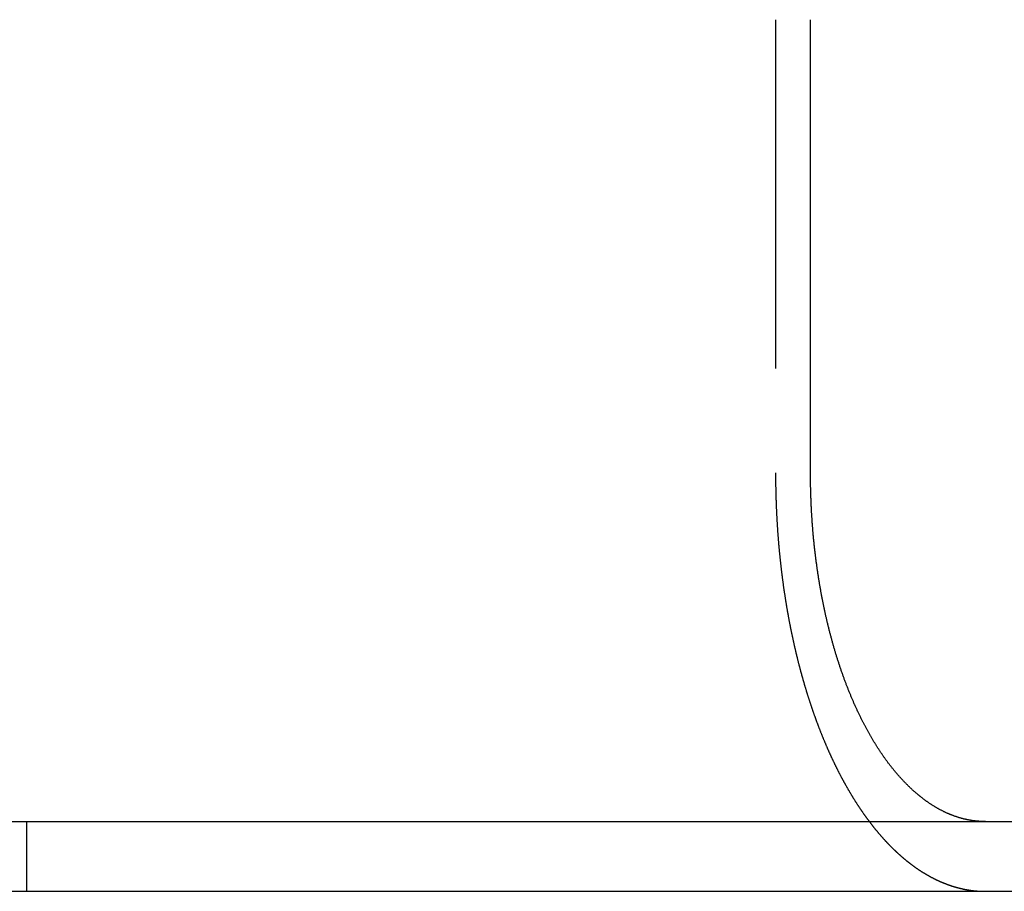
# Model space of a CAD drawing. Extents: x -134 to 304, y -453 to 207.
# Drawn here: x 53 to 67, y 116 to 128 of the extents above; entities that cross this region are included whole.
import ezdxf

# ---------------------------------------------------------------- set-up
doc = ezdxf.new("R2010")
doc.units = 0
doc.header["$LTSCALE"] = 20
doc.linetypes.add('VERDECKT', pattern=[0.375, 0.25, -0.125])
doc.layers.get('0').update_dxf_attribs({"linetype": 'CONTINUOUS'})

# ---------------------------------------------------------------- blocks, each defined once
blk = doc.blocks.new('A$C3DBA2AC1')
at = {"color": 1, "linetype": 'VERDECKT', "extrusion": (0, 1, -2e-16)}
for p, q in [((47.87564, 128.5), (47.87564, 122)), ((37.13478, 117), (37.13478, 116))]:
    blk.add_line(p, q, dxfattribs=at)
at = {"color": 3, "linetype": 'CONTINUOUS', "extrusion": (0, 1, -2e-16)}
for p, q in [((48.37682, 122), (48.37682, 128.5)), ((-130, 117), (130, 117)), ((-130, 116), (130, 116))]:
    blk.add_line(p, q, dxfattribs=at)
at = {"color": 1}
for points in [[(47.8756, 122, 0), (47.8756, 121.992, 0), (47.8757, 121.984, 0), (47.8757, 121.976, 0), (47.8757, 121.968, 0), (47.8757, 121.96, 0), (47.8757, 121.952, 0), (47.8758, 121.944, 0), (47.8758, 121.936, 0), (47.8759, 121.928, 0), (47.8759, 121.92, 0), (47.876, 121.912, 0), (47.876, 121.904, 0), (47.8761, 121.896, 0), (47.8762, 121.888, 0), (47.8763, 121.88, 0), (47.8763, 121.871, 0), (47.8764, 121.863, 0), (47.8765, 121.855, 0), (47.8766, 121.847, 0), (47.8767, 121.839, 0), (47.8768, 121.831, 0), (47.877, 121.823, 0), (47.8771, 121.814, 0), (47.8772, 121.806, 0), (47.8774, 121.798, 0), (47.8775, 121.79, 0), (47.8776, 121.782, 0), (47.8778, 121.774, 0), (47.878, 121.765, 0), (47.8781, 121.757, 0), (47.8783, 121.749, 0), (47.8785, 121.741, 0), (47.8786, 121.732, 0), (47.8788, 121.724, 0), (47.879, 121.716, 0), (47.8792, 121.708, 0), (47.8794, 121.699, 0), (47.8796, 121.691, 0), (47.8799, 121.683, 0), (47.8801, 121.674, 0), (47.8803, 121.666, 0), (47.8805, 121.658, 0), (47.8808, 121.65, 0), (47.881, 121.641, 0), (47.8813, 121.633, 0), (47.8815, 121.625, 0), (47.8818, 121.616, 0), (47.8821, 121.608, 0), (47.8824, 121.599, 0), (47.8826, 121.591, 0), (47.8829, 121.583, 0), (47.8832, 121.574, 0), (47.8835, 121.566, 0), (47.8838, 121.558, 0), (47.8841, 121.549, 0), (47.8845, 121.541, 0), (47.8848, 121.532, 0), (47.8851, 121.524, 0), (47.8855, 121.516, 0), (47.8858, 121.507, 0), (47.8862, 121.499, 0), (47.8865, 121.49, 0), (47.8869, 121.482, 0), (47.8872, 121.474, 0), (47.8876, 121.465, 0), (47.888, 121.457, 0), (47.8884, 121.448, 0), (47.8888, 121.44, 0), (47.8892, 121.431, 0), (47.8896, 121.423, 0), (47.89, 121.414, 0), (47.8904, 121.406, 0), (47.8908, 121.397, 0), (47.8913, 121.389, 0), (47.8917, 121.381, 0), (47.8922, 121.372, 0), (47.8926, 121.364, 0), (47.8931, 121.355, 0), (47.8935, 121.347, 0), (47.894, 121.338, 0), (47.8945, 121.33, 0), (47.895, 121.321, 0), (47.8954, 121.313, 0), (47.8959, 121.304, 0), (47.8964, 121.296, 0), (47.897, 121.287, 0), (47.8975, 121.279, 0), (47.898, 121.27, 0), (47.8985, 121.262, 0), (47.899, 121.253, 0), (47.8996, 121.245, 0), (47.9001, 121.236, 0), (47.9007, 121.227, 0), (47.9012, 121.219, 0), (47.9018, 121.21, 0), (47.9024, 121.202, 0), (47.903, 121.193, 0), (47.9035, 121.185, 0), (47.9041, 121.176, 0), (47.9047, 121.168, 0), (47.9053, 121.159, 0), (47.9059, 121.151, 0), (47.9065, 121.142, 0), (47.9072, 121.134, 0), (47.9078, 121.125, 0), (47.9084, 121.117, 0), (47.9091, 121.108, 0), (47.9097, 121.099, 0), (47.9104, 121.091, 0), (47.911, 121.082, 0), (47.9117, 121.074, 0), (47.9124, 121.065, 0), (47.913, 121.057, 0), (47.9137, 121.048, 0), (47.9144, 121.04, 0), (47.9151, 121.031, 0), (47.9158, 121.023, 0), (47.9165, 121.014, 0), (47.9172, 121.006, 0), (47.918, 120.997, 0), (47.9187, 120.988, 0), (47.9194, 120.98, 0), (47.9202, 120.971, 0), (47.9209, 120.963, 0), (47.9217, 120.954, 0), (47.9224, 120.946, 0), (47.9232, 120.937, 0), (47.924, 120.929, 0), (47.9247, 120.92, 0), (47.9255, 120.912, 0), (47.9263, 120.903, 0), (47.9271, 120.895, 0), (47.9279, 120.886, 0), (47.9287, 120.878, 0), (47.9295, 120.869, 0), (47.9304, 120.861, 0), (47.9312, 120.852, 0), (47.932, 120.844, 0), (47.9329, 120.835, 0), (47.9337, 120.827, 0), (47.9346, 120.818, 0), (47.9354, 120.81, 0), (47.9363, 120.801, 0), (47.9372, 120.793, 0), (47.938, 120.784, 0), (47.9389, 120.776, 0), (47.9398, 120.767, 0), (47.9407, 120.759, 0), (47.9416, 120.75, 0), (47.9425, 120.742, 0), (47.9434, 120.733, 0), (47.9444, 120.725, 0), (47.9453, 120.716, 0), (47.9462, 120.708, 0), (47.9472, 120.699, 0), (47.9481, 120.691, 0), (47.9491, 120.682, 0), (47.95, 120.674, 0), (47.951, 120.666, 0), (47.9519, 120.657, 0), (47.9529, 120.649, 0), (47.9539, 120.64, 0), (47.9549, 120.632, 0), (47.9559, 120.623, 0), (47.9569, 120.615, 0), (47.9579, 120.607, 0), (47.9589, 120.598, 0), (47.9599, 120.59, 0), (47.9609, 120.581, 0), (47.9619, 120.573, 0), (47.963, 120.565, 0), (47.964, 120.556, 0), (47.9651, 120.548, 0), (47.9661, 120.539, 0), (47.9672, 120.531, 0), (47.9682, 120.523, 0), (47.9693, 120.514, 0), (47.9704, 120.506, 0), (47.9715, 120.498, 0), (47.9725, 120.489, 0), (47.9736, 120.481, 0), (47.9747, 120.473, 0), (47.9758, 120.464, 0), (47.9769, 120.456, 0), (47.978, 120.448, 0), (47.9792, 120.439, 0), (47.9803, 120.431, 0), (47.9814, 120.423, 0), (47.9825, 120.415, 0), (47.9837, 120.406, 0), (47.9848, 120.398, 0), (47.986, 120.39, 0), (47.9871, 120.381, 0), (47.9883, 120.373, 0), (47.9895, 120.365, 0), (47.9906, 120.357, 0), (47.9918, 120.349, 0), (47.993, 120.34, 0), (47.9942, 120.332, 0), (47.9954, 120.324, 0), (47.9966, 120.316, 0), (47.9978, 120.308, 0), (47.999, 120.299, 0), (48.0002, 120.291, 0), (48.0014, 120.283, 0), (48.0026, 120.275, 0), (48.0039, 120.267, 0), (48.0051, 120.259, 0), (48.0063, 120.25, 0), (48.0076, 120.242, 0), (48.0088, 120.234, 0), (48.0101, 120.226, 0), (48.0113, 120.218, 0), (48.0126, 120.21, 0), (48.0139, 120.202, 0), (48.0151, 120.194, 0), (48.0164, 120.186, 0), (48.0177, 120.178, 0), (48.019, 120.17, 0), (48.0203, 120.162, 0), (48.0216, 120.154, 0), (48.0229, 120.145, 0), (48.0242, 120.137, 0), (48.0255, 120.129, 0), (48.0268, 120.122, 0), (48.0282, 120.114, 0), (48.0295, 120.106, 0), (48.0308, 120.098, 0), (48.0321, 120.09, 0), (48.0335, 120.082, 0), (48.0348, 120.074, 0), (48.0362, 120.066, 0), (48.0375, 120.058, 0), (48.0389, 120.05, 0), (48.0402, 120.042, 0), (48.0416, 120.034, 0), (48.043, 120.026, 0), (48.0444, 120.019, 0), (48.0457, 120.011, 0), (48.0471, 120.003, 0), (48.0485, 119.995, 0), (48.0499, 119.987, 0), (48.0513, 119.979, 0), (48.0527, 119.972, 0), (48.0541, 119.964, 0), (48.0555, 119.956, 0), (48.0569, 119.948, 0), (48.0583, 119.941, 0), (48.0598, 119.933, 0), (48.0612, 119.925, 0), (48.0626, 119.917, 0), (48.064, 119.91, 0), (48.0655, 119.902, 0), (48.0669, 119.894, 0), (48.0684, 119.887, 0), (48.0698, 119.879, 0), (48.0712, 119.871, 0), (48.0727, 119.864, 0), (48.0742, 119.856, 0), (48.0756, 119.849, 0), (48.0771, 119.841, 0), (48.0785, 119.833, 0), (48.08, 119.826, 0), (48.0815, 119.818, 0), (48.083, 119.811, 0), (48.0844, 119.803, 0), (48.0859, 119.796, 0), (48.0874, 119.788, 0), (48.0889, 119.781, 0), (48.0904, 119.773, 0), (48.0919, 119.766, 0), (48.0934, 119.758, 0), (48.0949, 119.751, 0), (48.0964, 119.743, 0), (48.0979, 119.736, 0), (48.0994, 119.729, 0), (48.101, 119.721, 0), (48.1025, 119.714, 0), (48.104, 119.707, 0), (48.1055, 119.699, 0), (48.1071, 119.692, 0), (48.1086, 119.684, 0), (48.1101, 119.677, 0), (48.1117, 119.67, 0), (48.1133, 119.662, 0), (48.1148, 119.655, 0), (48.1164, 119.648, 0), (48.118, 119.64, 0), (48.1196, 119.633, 0), (48.1212, 119.625, 0), (48.1228, 119.618, 0), (48.1244, 119.611, 0), (48.126, 119.603, 0), (48.1276, 119.596, 0), (48.1292, 119.588, 0), (48.1309, 119.581, 0), (48.1325, 119.574, 0), (48.1342, 119.566, 0), (48.1358, 119.559, 0), (48.1375, 119.551, 0), (48.1392, 119.544, 0), (48.1409, 119.536, 0), (48.1425, 119.529, 0), (48.1442, 119.521, 0), (48.1459, 119.514, 0), (48.1476, 119.506, 0), (48.1493, 119.499, 0), (48.1511, 119.492, 0), (48.1528, 119.484, 0), (48.1545, 119.477, 0), (48.1563, 119.469, 0), (48.158, 119.462, 0), (48.1598, 119.454, 0), (48.1615, 119.447, 0), (48.1633, 119.439, 0), (48.1651, 119.432, 0), (48.1668, 119.424, 0), (48.1686, 119.417, 0), (48.1704, 119.409, 0), (48.1722, 119.402, 0), (48.174, 119.394, 0), (48.1758, 119.387, 0), (48.1777, 119.379, 0), (48.1795, 119.372, 0), (48.1813, 119.364, 0), (48.1832, 119.357, 0), (48.185, 119.349, 0), (48.1869, 119.342, 0), (48.1887, 119.334, 0), (48.1906, 119.327, 0), (48.1925, 119.319, 0), (48.1944, 119.312, 0), (48.1962, 119.304, 0), (48.1981, 119.297, 0), (48.2, 119.289, 0), (48.202, 119.282, 0), (48.2039, 119.274, 0), (48.2058, 119.267, 0), (48.2077, 119.259, 0), (48.2097, 119.252, 0), (48.2116, 119.244, 0), (48.2135, 119.237, 0), (48.2155, 119.229, 0), (48.2175, 119.222, 0), (48.2194, 119.214, 0), (48.2214, 119.207, 0), (48.2234, 119.199, 0), (48.2254, 119.192, 0), (48.2274, 119.184, 0), (48.2294, 119.177, 0), (48.2314, 119.169, 0), (48.2334, 119.162, 0), (48.2354, 119.154, 0), (48.2374, 119.147, 0), (48.2395, 119.139, 0), (48.2415, 119.132, 0), (48.2436, 119.124, 0), (48.2456, 119.117, 0), (48.2477, 119.109, 0), (48.2497, 119.102, 0), (48.2518, 119.094, 0), (48.2539, 119.087, 0), (48.256, 119.079, 0), (48.2581, 119.072, 0), (48.2602, 119.064, 0), (48.2623, 119.057, 0), (48.2644, 119.049, 0), (48.2665, 119.042, 0), (48.2686, 119.035, 0), (48.2707, 119.027, 0), (48.2729, 119.02, 0), (48.275, 119.012, 0), (48.2772, 119.005, 0), (48.2793, 118.997, 0), (48.2815, 118.99, 0), (48.2836, 118.982, 0), (48.2858, 118.975, 0), (48.288, 118.968, 0), (48.2902, 118.96, 0), (48.2924, 118.953, 0), (48.2946, 118.945, 0), (48.2968, 118.938, 0), (48.299, 118.93, 0), (48.3012, 118.923, 0), (48.3034, 118.916, 0), (48.3056, 118.908, 0), (48.3079, 118.901, 0), (48.3101, 118.893, 0), (48.3123, 118.886, 0), (48.3146, 118.879, 0), (48.3168, 118.871, 0), (48.3191, 118.864, 0), (48.3214, 118.857, 0), (48.3236, 118.849, 0), (48.3259, 118.842, 0), (48.3282, 118.835, 0), (48.3305, 118.827, 0), (48.3328, 118.82, 0), (48.3351, 118.813, 0), (48.3374, 118.805, 0), (48.3397, 118.798, 0), (48.342, 118.791, 0), (48.3443, 118.783, 0), (48.3467, 118.776, 0), (48.349, 118.769, 0), (48.3513, 118.761, 0), (48.3537, 118.754, 0), (48.356, 118.747, 0), (48.3584, 118.739, 0), (48.3608, 118.732, 0), (48.3631, 118.725, 0), (48.3655, 118.718, 0), (48.3679, 118.71, 0), (48.3703, 118.703, 0), (48.3726, 118.696, 0), (48.375, 118.689, 0), (48.3774, 118.682, 0), (48.3798, 118.674, 0), (48.3823, 118.667, 0), (48.3847, 118.66, 0), (48.3871, 118.653, 0), (48.3895, 118.646, 0), (48.3919, 118.638, 0), (48.3944, 118.631, 0), (48.3968, 118.624, 0), (48.3993, 118.617, 0), (48.4017, 118.61, 0), (48.4042, 118.603, 0), (48.4066, 118.595, 0), (48.4091, 118.588, 0), (48.4116, 118.581, 0), (48.4141, 118.574, 0), (48.4165, 118.567, 0), (48.419, 118.56, 0), (48.4215, 118.553, 0), (48.424, 118.546, 0), (48.4265, 118.539, 0), (48.429, 118.532, 0), (48.4315, 118.524, 0), (48.434, 118.517, 0), (48.4366, 118.51, 0), (48.4391, 118.503, 0), (48.4416, 118.496, 0), (48.4441, 118.489, 0), (48.4467, 118.482, 0), (48.4492, 118.475, 0), (48.4518, 118.468, 0), (48.4543, 118.461, 0), (48.4569, 118.454, 0), (48.4594, 118.447, 0), (48.462, 118.44, 0), (48.4646, 118.434, 0), (48.4671, 118.427, 0), (48.4697, 118.42, 0), (48.4723, 118.413, 0), (48.4749, 118.406, 0), (48.4775, 118.399, 0), (48.4801, 118.392, 0), (48.4827, 118.385, 0), (48.4853, 118.378, 0), (48.4879, 118.371, 0), (48.4905, 118.365, 0), (48.4931, 118.358, 0), (48.4957, 118.351, 0), (48.4983, 118.344, 0), (48.5009, 118.337, 0), (48.5036, 118.331, 0), (48.5062, 118.324, 0), (48.5088, 118.317, 0), (48.5115, 118.31, 0), (48.5141, 118.303, 0), (48.5168, 118.297, 0), (48.5194, 118.29, 0), (48.5221, 118.283, 0), (48.5247, 118.277, 0), (48.5274, 118.27, 0), (48.5301, 118.263, 0), (48.5327, 118.256, 0), (48.5354, 118.25, 0), (48.5381, 118.243, 0), (48.5407, 118.237, 0), (48.5434, 118.23, 0), (48.5461, 118.223, 0), (48.5488, 118.217, 0), (48.5515, 118.21, 0), (48.5542, 118.203, 0), (48.5569, 118.197, 0), (48.5596, 118.19, 0), (48.5623, 118.184, 0), (48.565, 118.177, 0), (48.5677, 118.171, 0), (48.5704, 118.164, 0), (48.5731, 118.158, 0), (48.5759, 118.151, 0), (48.5786, 118.145, 0), (48.5813, 118.138, 0), (48.584, 118.132, 0), (48.5868, 118.125, 0), (48.5895, 118.119, 0), (48.5922, 118.112, 0), (48.595, 118.106, 0), (48.5977, 118.1, 0), (48.6004, 118.093, 0), (48.6032, 118.087, 0), (48.6059, 118.08, 0), (48.6087, 118.074, 0), (48.6114, 118.068, 0), (48.6142, 118.061, 0), (48.617, 118.055, 0), (48.6197, 118.049, 0), (48.6225, 118.043, 0), (48.6252, 118.036, 0), (48.628, 118.03, 0), (48.6308, 118.024, 0), (48.6335, 118.018, 0), (48.6363, 118.011, 0), (48.6391, 118.005, 0), (48.6419, 117.999, 0), (48.6446, 117.993, 0), (48.6474, 117.987, 0), (48.6502, 117.98, 0), (48.653, 117.974, 0), (48.6558, 117.968, 0), (48.6585, 117.962, 0), (48.6613, 117.956, 0), (48.6641, 117.95, 0), (48.6669, 117.944, 0), (48.6697, 117.938, 0), (48.6725, 117.932, 0), (48.6753, 117.926, 0), (48.6781, 117.92, 0), (48.6809, 117.914, 0), (48.6837, 117.908, 0), (48.6865, 117.902, 0), (48.6893, 117.896, 0), (48.6921, 117.89, 0), (48.6949, 117.884, 0), (48.6977, 117.878, 0), (48.7005, 117.872, 0), (48.7033, 117.866, 0), (48.7061, 117.86, 0), (48.7089, 117.854, 0), (48.7117, 117.848, 0), (48.7145, 117.843, 0), (48.7173, 117.837, 0), (48.7201, 117.831, 0), (48.723, 117.825, 0), (48.7258, 117.819, 0), (48.7286, 117.814, 0), (48.7314, 117.808, 0), (48.7342, 117.802, 0), (48.737, 117.796, 0), (48.7398, 117.791, 0), (48.7426, 117.785, 0), (48.7455, 117.779, 0), (48.7483, 117.774, 0), (48.7511, 117.768, 0), (48.7539, 117.762, 0), (48.7567, 117.757, 0), (48.7595, 117.751, 0), (48.7624, 117.745, 0), (48.7652, 117.74, 0), (48.768, 117.734, 0), (48.7709, 117.729, 0), (48.7737, 117.723, 0), (48.7766, 117.717, 0), (48.7795, 117.712, 0), (48.7824, 117.706, 0), (48.7853, 117.701, 0), (48.7881, 117.695, 0), (48.791, 117.689, 0), (48.794, 117.684, 0), (48.7969, 117.678, 0), (48.7998, 117.672, 0), (48.8027, 117.667, 0), (48.8057, 117.661, 0), (48.8086, 117.656, 0), (48.8116, 117.65, 0), (48.8145, 117.644, 0), (48.8175, 117.639, 0), (48.8205, 117.633, 0), (48.8234, 117.628, 0), (48.8264, 117.622, 0), (48.8294, 117.616, 0), (48.8324, 117.611, 0), (48.8354, 117.605, 0), (48.8384, 117.6, 0), (48.8415, 117.594, 0), (48.8445, 117.589, 0), (48.8475, 117.583, 0), (48.8506, 117.577, 0), (48.8536, 117.572, 0), (48.8567, 117.566, 0), (48.8597, 117.561, 0), (48.8628, 117.555, 0), (48.8659, 117.55, 0), (48.869, 117.544, 0), (48.872, 117.539, 0), (48.8751, 117.533, 0), (48.8782, 117.527, 0), (48.8813, 117.522, 0), (48.8845, 117.516, 0), (48.8876, 117.511, 0), (48.8907, 117.505, 0), (48.8938, 117.5, 0), (48.897, 117.494, 0), (48.9001, 117.489, 0), (48.9033, 117.483, 0), (48.9064, 117.478, 0), (48.9096, 117.472, 0), (48.9128, 117.467, 0), (48.916, 117.461, 0), (48.9191, 117.456, 0), (48.9223, 117.45, 0), (48.9255, 117.445, 0), (48.9287, 117.439, 0), (48.9319, 117.434, 0), (48.9352, 117.428, 0), (48.9384, 117.423, 0), (48.9416, 117.417, 0), (48.9448, 117.412, 0), (48.9481, 117.407, 0), (48.9513, 117.401, 0), (48.9546, 117.396, 0), (48.9578, 117.39, 0), (48.9611, 117.385, 0), (48.9644, 117.379, 0), (48.9676, 117.374, 0), (48.9709, 117.369, 0), (48.9742, 117.363, 0), (48.9775, 117.358, 0), (48.9808, 117.353, 0), (48.9841, 117.347, 0), (48.9874, 117.342, 0), (48.9907, 117.336, 0), (48.994, 117.331, 0), (48.9974, 117.326, 0), (49.0007, 117.32, 0), (49.004, 117.315, 0), (49.0074, 117.31, 0), (49.0107, 117.304, 0), (49.0141, 117.299, 0), (49.0174, 117.294, 0), (49.0208, 117.288, 0), (49.0242, 117.283, 0), (49.0275, 117.278, 0), (49.0309, 117.273, 0), (49.0343, 117.267, 0), (49.0377, 117.262, 0), (49.0411, 117.257, 0), (49.0445, 117.252, 0), (49.0479, 117.246, 0), (49.0513, 117.241, 0), (49.0547, 117.236, 0), (49.0581, 117.231, 0), (49.0616, 117.225, 0), (49.065, 117.22, 0), (49.0684, 117.215, 0), (49.0719, 117.21, 0), (49.0753, 117.205, 0), (49.0788, 117.2, 0), (49.0822, 117.194, 0), (49.0857, 117.189, 0), (49.0892, 117.184, 0), (49.0926, 117.179, 0), (49.0961, 117.174, 0), (49.0996, 117.169, 0), (49.1031, 117.164, 0), (49.1065, 117.158, 0), (49.11, 117.153, 0), (49.1135, 117.148, 0), (49.117, 117.143, 0), (49.1205, 117.138, 0), (49.124, 117.133, 0), (49.1276, 117.128, 0), (49.1311, 117.123, 0), (49.1346, 117.118, 0), (49.1381, 117.113, 0), (49.1417, 117.108, 0), (49.1452, 117.103, 0), (49.1487, 117.098, 0), (49.1523, 117.093, 0), (49.1558, 117.088, 0), (49.1594, 117.083, 0), (49.1629, 117.078, 0), (49.1665, 117.073, 0), (49.1701, 117.068, 0), (49.1736, 117.063, 0), (49.1772, 117.058, 0), (49.1808, 117.053, 0), (49.1843, 117.049, 0), (49.1879, 117.044, 0), (49.1915, 117.039, 0), (49.1951, 117.034, 0), (49.1987, 117.029, 0), (49.2023, 117.024, 0), (49.2059, 117.019, 0), (49.2095, 117.015, 0), (49.2131, 117.01, 0), (49.2167, 117.005, 0), (49.2203, 117, 0), (49.2239, 116.995, 0), (49.2276, 116.991, 0), (49.2312, 116.986, 0), (49.2348, 116.981, 0), (49.2384, 116.976, 0), (49.2421, 116.972, 0), (49.2457, 116.967, 0), (49.2494, 116.962, 0), (49.253, 116.958, 0), (49.2566, 116.953, 0), (49.2603, 116.948, 0), (49.2639, 116.943, 0), (49.2676, 116.939, 0), (49.2713, 116.934, 0), (49.2749, 116.93, 0), (49.2786, 116.925, 0), (49.2823, 116.92, 0), (49.2859, 116.916, 0), (49.2896, 116.911, 0), (49.2933, 116.907, 0), (49.297, 116.902, 0), (49.3006, 116.897, 0), (49.3043, 116.893, 0), (49.308, 116.888, 0), (49.3117, 116.884, 0), (49.3154, 116.879, 0), (49.3191, 116.875, 0), (49.3228, 116.87, 0), (49.3265, 116.866, 0), (49.3302, 116.862, 0), (49.3339, 116.857, 0), (49.3376, 116.853, 0), (49.3413, 116.848, 0), (49.345, 116.844, 0), (49.3487, 116.839, 0), (49.3524, 116.835, 0), (49.3561, 116.831, 0), (49.3598, 116.826, 0), (49.3635, 116.822, 0), (49.3673, 116.818, 0), (49.371, 116.813, 0), (49.3747, 116.809, 0), (49.3784, 116.805, 0), (49.3822, 116.8, 0), (49.3859, 116.796, 0), (49.3896, 116.792, 0), (49.3933, 116.788, 0), (49.3971, 116.783, 0), (49.4008, 116.779, 0), (49.4045, 116.775, 0), (49.4083, 116.771, 0), (49.412, 116.767, 0), (49.4158, 116.762, 0), (49.4195, 116.758, 0), (49.4232, 116.754, 0), (49.427, 116.75, 0), (49.4307, 116.746, 0), (49.4345, 116.742, 0), (49.4382, 116.738, 0), (49.442, 116.733, 0), (49.4457, 116.729, 0), (49.4494, 116.725, 0), (49.4532, 116.721, 0), (49.4569, 116.717, 0), (49.4607, 116.713, 0), (49.4644, 116.709, 0), (49.4682, 116.705, 0), (49.472, 116.701, 0), (49.4757, 116.697, 0), (49.4795, 116.693, 0), (49.4832, 116.689, 0), (49.487, 116.685, 0), (49.4907, 116.681, 0), (49.4945, 116.678, 0), (49.4982, 116.674, 0), (49.502, 116.67, 0), (49.5057, 116.666, 0), (49.5095, 116.662, 0), (49.5133, 116.658, 0), (49.517, 116.654, 0), (49.5208, 116.651, 0), (49.5245, 116.647, 0), (49.5283, 116.643, 0), (49.532, 116.639, 0), (49.5358, 116.635, 0), (49.5395, 116.632, 0), (49.5433, 116.628, 0), (49.5471, 116.624, 0), (49.5508, 116.621, 0), (49.5546, 116.617, 0), (49.5583, 116.613, 0), (49.5621, 116.61, 0), (49.5658, 116.606, 0), (49.5696, 116.602, 0), (49.5733, 116.599, 0), (49.5771, 116.595, 0), (49.5808, 116.591, 0), (49.5846, 116.588, 0), (49.5883, 116.584, 0), (49.5921, 116.581, 0), (49.5958, 116.577, 0), (49.5996, 116.574, 0), (49.6033, 116.57, 0), (49.607, 116.567, 0), (49.6108, 116.563, 0), (49.6145, 116.56, 0), (49.6183, 116.556, 0), (49.622, 116.553, 0), (49.6257, 116.549, 0), (49.6295, 116.546, 0), (49.6332, 116.542, 0), (49.6369, 116.539, 0), (49.6407, 116.536, 0), (49.6444, 116.532, 0), (49.6481, 116.529, 0), (49.6518, 116.526, 0), (49.6556, 116.522, 0), (49.6593, 116.519, 0), (49.663, 116.516, 0), (49.6667, 116.512, 0), (49.6704, 116.509, 0), (49.6741, 116.506, 0), (49.6779, 116.503, 0), (49.6816, 116.499, 0), (49.6853, 116.496, 0), (49.689, 116.493, 0), (49.6927, 116.49, 0), (49.6964, 116.487, 0), (49.7001, 116.483, 0), (49.7038, 116.48, 0), (49.7075, 116.477, 0), (49.7112, 116.474, 0), (49.7148, 116.471, 0), (49.7185, 116.468, 0), (49.7222, 116.465, 0), (49.7259, 116.462, 0), (49.7296, 116.459, 0), (49.7332, 116.456, 0), (49.7369, 116.453, 0), (49.7406, 116.45, 0), (49.7443, 116.446, 0), (49.748, 116.443, 0), (49.7517, 116.44, 0), (49.7554, 116.437, 0), (49.7592, 116.434, 0), (49.7629, 116.431, 0), (49.7666, 116.428, 0), (49.7704, 116.426, 0), (49.7741, 116.423, 0), (49.7779, 116.42, 0), (49.7816, 116.417, 0), (49.7854, 116.414, 0), (49.7892, 116.411, 0), (49.793, 116.408, 0), (49.7968, 116.405, 0), (49.8005, 116.402, 0), (49.8043, 116.399, 0), (49.8081, 116.396, 0), (49.812, 116.393, 0), (49.8158, 116.39, 0), (49.8196, 116.387, 0), (49.8234, 116.385, 0), (49.8273, 116.382, 0), (49.8311, 116.379, 0), (49.835, 116.376, 0), (49.8388, 116.373, 0), (49.8427, 116.37, 0), (49.8465, 116.367, 0), (49.8504, 116.365, 0), (49.8543, 116.362, 0), (49.8582, 116.359, 0), (49.8621, 116.356, 0), (49.8659, 116.353, 0), (49.8698, 116.351, 0), (49.8737, 116.348, 0), (49.8777, 116.345, 0), (49.8816, 116.342, 0), (49.8855, 116.339, 0), (49.8894, 116.337, 0), (49.8934, 116.334, 0), (49.8973, 116.331, 0), (49.9012, 116.329, 0), (49.9052, 116.326, 0), (49.9091, 116.323, 0), (49.9131, 116.32, 0), (49.917, 116.318, 0), (49.921, 116.315, 0), (49.925, 116.312, 0), (49.929, 116.31, 0), (49.9329, 116.307, 0), (49.9369, 116.304, 0), (49.9409, 116.302, 0), (49.9449, 116.299, 0), (49.9489, 116.297, 0), (49.9529, 116.294, 0), (49.9569, 116.291, 0), (49.961, 116.289, 0), (49.965, 116.286, 0), (49.969, 116.284, 0), (49.973, 116.281, 0), (49.9771, 116.278, 0), (49.9811, 116.276, 0), (49.9851, 116.273, 0), (49.9892, 116.271, 0), (49.9932, 116.268, 0), (49.9973, 116.266, 0), (50.0014, 116.263, 0), (50.0054, 116.261, 0), (50.0095, 116.258, 0), (50.0136, 116.256, 0), (50.0176, 116.254, 0), (50.0217, 116.251, 0), (50.0258, 116.249, 0), (50.0299, 116.246, 0), (50.034, 116.244, 0), (50.0381, 116.241, 0), (50.0422, 116.239, 0), (50.0463, 116.237, 0), (50.0504, 116.234, 0), (50.0545, 116.232, 0), (50.0586, 116.23, 0), (50.0627, 116.227, 0), (50.0669, 116.225, 0), (50.071, 116.223, 0), (50.0751, 116.22, 0), (50.0792, 116.218, 0), (50.0834, 116.216, 0), (50.0875, 116.214, 0), (50.0917, 116.211, 0), (50.0958, 116.209, 0), (50.1, 116.207, 0), (50.1041, 116.205, 0), (50.1083, 116.202, 0), (50.1124, 116.2, 0), (50.1166, 116.198, 0), (50.1207, 116.196, 0), (50.1249, 116.194, 0), (50.1291, 116.191, 0), (50.1333, 116.189, 0), (50.1374, 116.187, 0), (50.1416, 116.185, 0), (50.1458, 116.183, 0), (50.15, 116.181, 0), (50.1542, 116.179, 0), (50.1584, 116.177, 0), (50.1626, 116.175, 0), (50.1667, 116.172, 0), (50.1709, 116.17, 0), (50.1751, 116.168, 0), (50.1793, 116.166, 0), (50.1836, 116.164, 0), (50.1878, 116.162, 0), (50.192, 116.16, 0), (50.1962, 116.158, 0), (50.2004, 116.156, 0), (50.2046, 116.154, 0), (50.2088, 116.153, 0), (50.2131, 116.151, 0), (50.2173, 116.149, 0), (50.2215, 116.147, 0), (50.2257, 116.145, 0), (50.23, 116.143, 0), (50.2342, 116.141, 0), (50.2384, 116.139, 0), (50.2427, 116.137, 0), (50.2469, 116.136, 0), (50.2511, 116.134, 0), (50.2554, 116.132, 0), (50.2596, 116.13, 0), (50.2638, 116.128, 0), (50.2681, 116.127, 0), (50.2723, 116.125, 0), (50.2766, 116.123, 0), (50.2808, 116.121, 0), (50.2851, 116.12, 0), (50.2893, 116.118, 0), (50.2936, 116.116, 0), (50.2978, 116.115, 0), (50.3021, 116.113, 0), (50.3063, 116.111, 0), (50.3106, 116.11, 0), (50.3149, 116.108, 0), (50.3191, 116.106, 0), (50.3234, 116.105, 0), (50.3276, 116.103, 0), (50.3319, 116.101, 0), (50.3362, 116.1, 0), (50.3404, 116.098, 0), (50.3447, 116.097, 0), (50.349, 116.095, 0), (50.3532, 116.094, 0), (50.3575, 116.092, 0), (50.3618, 116.091, 0), (50.366, 116.089, 0), (50.3703, 116.088, 0), (50.3746, 116.086, 0), (50.3788, 116.085, 0), (50.3831, 116.083, 0), (50.3874, 116.082, 0), (50.3916, 116.08, 0), (50.3959, 116.079, 0), (50.4002, 116.078, 0), (50.4044, 116.076, 0), (50.4087, 116.075, 0), (50.413, 116.074, 0), (50.4173, 116.072, 0), (50.4215, 116.071, 0), (50.4258, 116.07, 0), (50.4301, 116.068, 0), (50.4343, 116.067, 0), (50.4386, 116.066, 0), (50.4429, 116.064, 0), (50.4471, 116.063, 0), (50.4514, 116.062, 0), (50.4557, 116.061, 0), (50.46, 116.06, 0), (50.4642, 116.058, 0), (50.4685, 116.057, 0), (50.4728, 116.056, 0), (50.477, 116.055, 0), (50.4813, 116.054, 0), (50.4855, 116.053, 0), (50.4898, 116.051, 0), (50.4941, 116.05, 0), (50.4983, 116.049, 0), (50.5026, 116.048, 0), (50.5069, 116.047, 0), (50.5111, 116.046, 0), (50.5154, 116.045, 0), (50.5196, 116.044, 0), (50.5239, 116.043, 0), (50.5281, 116.042, 0), (50.5324, 116.041, 0), (50.5366, 116.04, 0), (50.5409, 116.039, 0), (50.5451, 116.038, 0), (50.5494, 116.037, 0), (50.5536, 116.036, 0), (50.5579, 116.035, 0), (50.5621, 116.034, 0), (50.5664, 116.033, 0), (50.5706, 116.032, 0), (50.5748, 116.031, 0), (50.5791, 116.031, 0), (50.5833, 116.03, 0), (50.5875, 116.029, 0), (50.5918, 116.028, 0), (50.596, 116.027, 0), (50.6002, 116.026, 0), (50.6045, 116.026, 0), (50.6087, 116.025, 0), (50.6129, 116.024, 0), (50.6171, 116.023, 0), (50.6213, 116.023, 0), (50.6256, 116.022, 0), (50.6298, 116.021, 0), (50.634, 116.021, 0), (50.6382, 116.02, 0), (50.6424, 116.019, 0), (50.6466, 116.018, 0), (50.6508, 116.018, 0), (50.655, 116.017, 0), (50.6592, 116.017, 0), (50.6634, 116.016, 0), (50.6676, 116.015, 0), (50.6717, 116.015, 0), (50.6759, 116.014, 0), (50.6801, 116.014, 0), (50.6843, 116.013, 0), (50.6885, 116.012, 0), (50.6926, 116.012, 0), (50.6968, 116.011, 0), (50.701, 116.011, 0), (50.7051, 116.01, 0), (50.7093, 116.01, 0), (50.7134, 116.009, 0), (50.7176, 116.009, 0), (50.7217, 116.009, 0), (50.7259, 116.008, 0), (50.73, 116.008, 0), (50.7342, 116.007, 0), (50.7383, 116.007, 0), (50.7424, 116.007, 0), (50.7466, 116.006, 0), (50.7507, 116.006, 0), (50.7548, 116.005, 0)], [(50.7548, 116.005, 0), (50.7558, 116.005, 0), (50.7568, 116.005, 0), (50.7578, 116.005, 0), (50.7588, 116.005, 0), (50.7598, 116.005, 0), (50.7608, 116.005, 0), (50.7619, 116.005, 0), (50.7629, 116.005, 0), (50.7639, 116.005, 0), (50.7649, 116.005, 0), (50.7659, 116.005, 0), (50.7669, 116.004, 0), (50.7679, 116.004, 0), (50.7689, 116.004, 0), (50.7699, 116.004, 0), (50.7709, 116.004, 0), (50.772, 116.004, 0), (50.773, 116.004, 0), (50.774, 116.004, 0), (50.775, 116.004, 0), (50.776, 116.004, 0), (50.777, 116.004, 0), (50.778, 116.004, 0), (50.7791, 116.004, 0), (50.7801, 116.003, 0), (50.7811, 116.003, 0), (50.7821, 116.003, 0), (50.7831, 116.003, 0), (50.7841, 116.003, 0), (50.7852, 116.003, 0), (50.7862, 116.003, 0), (50.7872, 116.003, 0), (50.7882, 116.003, 0), (50.7892, 116.003, 0), (50.7903, 116.003, 0), (50.7913, 116.003, 0), (50.7923, 116.003, 0), (50.7933, 116.003, 0), (50.7943, 116.003, 0), (50.7954, 116.003, 0), (50.7964, 116.002, 0), (50.7974, 116.002, 0), (50.7984, 116.002, 0), (50.7995, 116.002, 0), (50.8005, 116.002, 0), (50.8015, 116.002, 0), (50.8025, 116.002, 0), (50.8036, 116.002, 0), (50.8046, 116.002, 0), (50.8056, 116.002, 0), (50.8067, 116.002, 0), (50.8077, 116.002, 0), (50.8087, 116.002, 0), (50.8098, 116.002, 0), (50.8108, 116.002, 0), (50.8118, 116.002, 0), (50.8128, 116.002, 0), (50.8139, 116.002, 0), (50.8149, 116.002, 0), (50.8159, 116.002, 0), (50.817, 116.001, 0), (50.818, 116.001, 0), (50.8191, 116.001, 0), (50.8201, 116.001, 0), (50.8211, 116.001, 0), (50.8222, 116.001, 0), (50.8232, 116.001, 0), (50.8242, 116.001, 0), (50.8253, 116.001, 0), (50.8263, 116.001, 0), (50.8273, 116.001, 0), (50.8284, 116.001, 0), (50.8294, 116.001, 0), (50.8305, 116.001, 0), (50.8315, 116.001, 0), (50.8325, 116.001, 0), (50.8336, 116.001, 0), (50.8346, 116.001, 0), (50.8357, 116.001, 0), (50.8367, 116.001, 0), (50.8378, 116.001, 0), (50.8388, 116.001, 0), (50.8399, 116.001, 0), (50.8409, 116.001, 0), (50.8419, 116.001, 0), (50.843, 116.001, 0), (50.844, 116.001, 0), (50.8451, 116.001, 0), (50.8461, 116, 0), (50.8472, 116, 0), (50.8482, 116, 0), (50.8493, 116, 0), (50.8503, 116, 0), (50.8514, 116, 0), (50.8524, 116, 0), (50.8535, 116, 0), (50.8545, 116, 0), (50.8556, 116, 0), (50.8566, 116, 0), (50.8577, 116, 0), (50.8587, 116, 0), (50.8598, 116, 0), (50.8609, 116, 0), (50.8619, 116, 0), (50.863, 116, 0), (50.864, 116, 0), (50.8651, 116, 0), (50.8661, 116, 0), (50.8672, 116, 0), (50.8682, 116, 0), (50.8693, 116, 0), (50.8704, 116, 0), (50.8714, 116, 0), (50.8725, 116, 0), (50.8735, 116, 0), (50.8746, 116, 0), (50.8757, 116, 0), (50.8767, 116, 0), (50.8778, 116, 0), (50.8789, 116, 0), (50.8799, 116, 0), (50.881, 116, 0), (50.882, 116, 0), (50.8831, 116, 0), (50.8842, 116, 0), (50.8852, 116, 0), (50.8863, 116, 0)]]:
    blk.add_polyline3d(points, dxfattribs=at)
at = {"color": 3}
for points in [[(50.7548, 117.006, 0), (50.7483, 117.007, 0), (50.7418, 117.008, 0), (50.7353, 117.009, 0), (50.7288, 117.009, 0), (50.7223, 117.01, 0), (50.7157, 117.011, 0), (50.7092, 117.012, 0), (50.7026, 117.013, 0), (50.696, 117.014, 0), (50.6895, 117.015, 0), (50.6829, 117.016, 0), (50.6763, 117.017, 0), (50.6697, 117.018, 0), (50.6631, 117.019, 0), (50.6565, 117.02, 0), (50.6499, 117.022, 0), (50.6433, 117.023, 0), (50.6366, 117.024, 0), (50.63, 117.026, 0), (50.6234, 117.027, 0), (50.6167, 117.028, 0), (50.6101, 117.03, 0), (50.6034, 117.031, 0), (50.5968, 117.033, 0), (50.5901, 117.034, 0), (50.5835, 117.036, 0), (50.5768, 117.037, 0), (50.5701, 117.039, 0), (50.5635, 117.041, 0), (50.5568, 117.043, 0), (50.5501, 117.044, 0), (50.5434, 117.046, 0), (50.5367, 117.048, 0), (50.5301, 117.05, 0), (50.5234, 117.052, 0), (50.5167, 117.054, 0), (50.51, 117.056, 0), (50.5033, 117.058, 0), (50.4966, 117.06, 0), (50.4899, 117.062, 0), (50.4832, 117.064, 0), (50.4765, 117.066, 0), (50.4699, 117.068, 0), (50.4632, 117.071, 0), (50.4565, 117.073, 0), (50.4498, 117.075, 0), (50.4431, 117.077, 0), (50.4364, 117.08, 0), (50.4297, 117.082, 0), (50.4231, 117.085, 0), (50.4164, 117.087, 0), (50.4097, 117.09, 0), (50.4031, 117.092, 0), (50.3964, 117.095, 0), (50.3897, 117.098, 0), (50.3831, 117.1, 0), (50.3764, 117.103, 0), (50.3698, 117.106, 0), (50.3631, 117.109, 0), (50.3565, 117.111, 0), (50.3498, 117.114, 0), (50.3432, 117.117, 0), (50.3366, 117.12, 0), (50.33, 117.123, 0), (50.3234, 117.126, 0), (50.3168, 117.129, 0), (50.3102, 117.132, 0), (50.3036, 117.135, 0), (50.297, 117.139, 0), (50.2904, 117.142, 0), (50.2838, 117.145, 0), (50.2773, 117.148, 0), (50.2707, 117.152, 0), (50.2641, 117.155, 0), (50.2576, 117.158, 0), (50.2511, 117.162, 0), (50.2446, 117.165, 0), (50.238, 117.168, 0), (50.2315, 117.172, 0), (50.225, 117.175, 0), (50.2185, 117.179, 0), (50.2121, 117.183, 0), (50.2056, 117.186, 0), (50.1991, 117.19, 0), (50.1927, 117.194, 0), (50.1863, 117.197, 0), (50.1798, 117.201, 0), (50.1734, 117.205, 0), (50.167, 117.209, 0), (50.1606, 117.212, 0), (50.1542, 117.216, 0), (50.1479, 117.22, 0), (50.1415, 117.224, 0), (50.1352, 117.228, 0), (50.1288, 117.232, 0), (50.1225, 117.236, 0), (50.1162, 117.24, 0), (50.1099, 117.244, 0), (50.1037, 117.248, 0), (50.0974, 117.252, 0), (50.0911, 117.256, 0), (50.0849, 117.26, 0), (50.0787, 117.265, 0), (50.0725, 117.269, 0), (50.0663, 117.273, 0), (50.0601, 117.277, 0), (50.054, 117.282, 0), (50.0478, 117.286, 0), (50.0417, 117.29, 0), (50.0356, 117.294, 0), (50.0295, 117.299, 0), (50.0234, 117.303, 0), (50.0173, 117.308, 0), (50.0113, 117.312, 0), (50.0052, 117.317, 0), (49.9992, 117.321, 0), (49.9932, 117.326, 0), (49.9873, 117.33, 0), (49.9813, 117.335, 0), (49.9754, 117.339, 0), (49.9694, 117.344, 0), (49.9635, 117.348, 0), (49.9577, 117.353, 0), (49.9518, 117.358, 0), (49.9459, 117.362, 0), (49.9401, 117.367, 0), (49.9343, 117.372, 0), (49.9285, 117.377, 0), (49.9228, 117.381, 0), (49.917, 117.386, 0), (49.9112, 117.391, 0), (49.9055, 117.396, 0), (49.8997, 117.401, 0), (49.8939, 117.406, 0), (49.8881, 117.411, 0), (49.8823, 117.416, 0), (49.8765, 117.421, 0), (49.8707, 117.426, 0), (49.8648, 117.431, 0), (49.859, 117.436, 0), (49.8532, 117.441, 0), (49.8474, 117.447, 0), (49.8415, 117.452, 0), (49.8357, 117.457, 0), (49.8298, 117.463, 0), (49.824, 117.468, 0), (49.8181, 117.474, 0), (49.8122, 117.479, 0), (49.8064, 117.485, 0), (49.8005, 117.49, 0), (49.7946, 117.496, 0), (49.7888, 117.502, 0), (49.7829, 117.507, 0), (49.777, 117.513, 0), (49.7712, 117.519, 0), (49.7653, 117.525, 0), (49.7594, 117.531, 0), (49.7535, 117.537, 0), (49.7476, 117.543, 0), (49.7418, 117.549, 0), (49.7359, 117.555, 0), (49.73, 117.561, 0), (49.7241, 117.567, 0), (49.7182, 117.573, 0), (49.7123, 117.579, 0), (49.7065, 117.585, 0), (49.7006, 117.592, 0), (49.6947, 117.598, 0), (49.6888, 117.604, 0), (49.683, 117.611, 0), (49.6771, 117.617, 0), (49.6712, 117.623, 0), (49.6654, 117.63, 0), (49.6595, 117.636, 0), (49.6537, 117.643, 0), (49.6478, 117.65, 0), (49.642, 117.656, 0), (49.6361, 117.663, 0), (49.6303, 117.67, 0), (49.6244, 117.676, 0), (49.6186, 117.683, 0), (49.6128, 117.69, 0), (49.607, 117.697, 0), (49.6011, 117.703, 0), (49.5953, 117.71, 0), (49.5895, 117.717, 0), (49.5837, 117.724, 0), (49.5779, 117.731, 0), (49.5722, 117.738, 0), (49.5664, 117.745, 0), (49.5606, 117.753, 0), (49.5549, 117.76, 0), (49.5491, 117.767, 0), (49.5434, 117.774, 0), (49.5376, 117.781, 0), (49.5319, 117.789, 0), (49.5262, 117.796, 0), (49.5205, 117.803, 0), (49.5148, 117.811, 0), (49.5091, 117.818, 0), (49.5034, 117.825, 0), (49.4977, 117.833, 0), (49.4921, 117.84, 0), (49.4864, 117.848, 0), (49.4808, 117.856, 0), (49.4751, 117.863, 0), (49.4695, 117.871, 0), (49.4639, 117.879, 0), (49.4583, 117.886, 0), (49.4528, 117.894, 0), (49.4472, 117.902, 0), (49.4416, 117.909, 0), (49.4361, 117.917, 0), (49.4305, 117.925, 0), (49.425, 117.933, 0), (49.4195, 117.941, 0), (49.414, 117.949, 0), (49.4085, 117.957, 0), (49.4031, 117.965, 0), (49.3976, 117.973, 0), (49.3922, 117.981, 0), (49.3867, 117.989, 0), (49.3813, 117.997, 0), (49.3759, 118.005, 0), (49.3705, 118.013, 0), (49.3652, 118.021, 0), (49.3598, 118.03, 0), (49.3545, 118.038, 0), (49.3491, 118.046, 0), (49.3438, 118.054, 0), (49.3385, 118.062, 0), (49.3332, 118.071, 0), (49.328, 118.079, 0), (49.3227, 118.087, 0), (49.3175, 118.096, 0), (49.3123, 118.104, 0), (49.307, 118.112, 0), (49.3019, 118.121, 0), (49.2967, 118.129, 0), (49.2915, 118.138, 0), (49.2864, 118.146, 0), (49.2813, 118.155, 0), (49.2762, 118.163, 0), (49.2711, 118.172, 0), (49.266, 118.18, 0), (49.2609, 118.189, 0), (49.2559, 118.197, 0), (49.2509, 118.206, 0), (49.2459, 118.214, 0), (49.2409, 118.223, 0), (49.2359, 118.232, 0), (49.231, 118.24, 0), (49.2261, 118.249, 0), (49.2211, 118.257, 0), (49.2162, 118.266, 0), (49.2114, 118.275, 0), (49.2065, 118.283, 0), (49.2017, 118.292, 0), (49.1969, 118.301, 0), (49.1921, 118.31, 0), (49.1873, 118.318, 0), (49.1825, 118.327, 0), (49.1778, 118.336, 0), (49.1731, 118.344, 0), (49.1684, 118.353, 0), (49.1637, 118.362, 0), (49.1591, 118.371, 0), (49.1544, 118.379, 0), (49.1498, 118.388, 0), (49.1452, 118.397, 0), (49.1407, 118.406, 0), (49.1361, 118.415, 0), (49.1316, 118.423, 0), (49.1271, 118.432, 0), (49.1226, 118.441, 0), (49.1181, 118.45, 0), (49.1137, 118.459, 0), (49.1093, 118.467, 0), (49.1049, 118.476, 0), (49.1005, 118.485, 0), (49.0961, 118.494, 0), (49.0917, 118.503, 0), (49.0873, 118.512, 0), (49.0829, 118.521, 0), (49.0785, 118.53, 0), (49.0741, 118.539, 0), (49.0697, 118.548, 0), (49.0653, 118.558, 0), (49.0609, 118.567, 0), (49.0565, 118.576, 0), (49.0521, 118.586, 0), (49.0478, 118.595, 0), (49.0434, 118.604, 0), (49.039, 118.614, 0), (49.0346, 118.623, 0), (49.0303, 118.633, 0), (49.0259, 118.643, 0), (49.0216, 118.652, 0), (49.0172, 118.662, 0), (49.0129, 118.672, 0), (49.0085, 118.681, 0), (49.0042, 118.691, 0), (48.9999, 118.701, 0), (48.9956, 118.711, 0), (48.9913, 118.721, 0), (48.9869, 118.731, 0), (48.9826, 118.741, 0), (48.9784, 118.751, 0), (48.9741, 118.761, 0), (48.9698, 118.771, 0), (48.9655, 118.781, 0), (48.9612, 118.791, 0), (48.957, 118.801, 0), (48.9527, 118.811, 0), (48.9485, 118.822, 0), (48.9443, 118.832, 0), (48.94, 118.842, 0), (48.9358, 118.853, 0), (48.9316, 118.863, 0), (48.9274, 118.873, 0), (48.9232, 118.884, 0), (48.9191, 118.894, 0), (48.9149, 118.905, 0), (48.9107, 118.915, 0), (48.9066, 118.926, 0), (48.9025, 118.936, 0), (48.8983, 118.947, 0), (48.8942, 118.958, 0), (48.8901, 118.968, 0), (48.886, 118.979, 0), (48.8819, 118.99, 0), (48.8779, 119.001, 0), (48.8738, 119.011, 0), (48.8698, 119.022, 0), (48.8657, 119.033, 0), (48.8617, 119.044, 0), (48.8577, 119.055, 0), (48.8537, 119.066, 0), (48.8498, 119.077, 0), (48.8458, 119.088, 0), (48.8418, 119.099, 0), (48.8379, 119.11, 0), (48.834, 119.121, 0), (48.8301, 119.132, 0), (48.8262, 119.143, 0), (48.8223, 119.154, 0), (48.8184, 119.165, 0), (48.8146, 119.177, 0), (48.8107, 119.188, 0), (48.8069, 119.199, 0), (48.8031, 119.21, 0), (48.7993, 119.222, 0), (48.7955, 119.233, 0), (48.7918, 119.244, 0), (48.788, 119.256, 0), (48.7843, 119.267, 0), (48.7806, 119.278, 0), (48.7769, 119.29, 0), (48.7733, 119.301, 0), (48.7696, 119.313, 0), (48.766, 119.324, 0), (48.7623, 119.335, 0), (48.7587, 119.347, 0), (48.7551, 119.358, 0), (48.7516, 119.37, 0), (48.748, 119.381, 0), (48.7445, 119.393, 0), (48.741, 119.405, 0), (48.7374, 119.416, 0), (48.734, 119.428, 0), (48.7305, 119.439, 0), (48.727, 119.451, 0), (48.7236, 119.463, 0), (48.7202, 119.474, 0), (48.7168, 119.486, 0), (48.7134, 119.498, 0), (48.71, 119.509, 0), (48.7067, 119.521, 0), (48.7034, 119.533, 0), (48.7001, 119.544, 0), (48.6968, 119.556, 0), (48.6935, 119.568, 0), (48.6902, 119.579, 0), (48.687, 119.591, 0), (48.6838, 119.603, 0), (48.6806, 119.615, 0), (48.6774, 119.626, 0), (48.6742, 119.638, 0), (48.6711, 119.65, 0), (48.668, 119.662, 0), (48.6649, 119.673, 0), (48.6618, 119.685, 0), (48.6587, 119.697, 0), (48.6557, 119.709, 0), (48.6526, 119.72, 0), (48.6496, 119.732, 0), (48.6466, 119.744, 0), (48.6436, 119.756, 0), (48.6407, 119.767, 0), (48.6378, 119.779, 0), (48.6348, 119.791, 0), (48.6319, 119.803, 0), (48.6291, 119.814, 0), (48.6262, 119.826, 0), (48.6234, 119.838, 0), (48.6206, 119.849, 0), (48.6178, 119.861, 0), (48.615, 119.873, 0), (48.6122, 119.885, 0), (48.6095, 119.896, 0), (48.6068, 119.908, 0), (48.6041, 119.92, 0), (48.6014, 119.931, 0), (48.5987, 119.943, 0), (48.5961, 119.955, 0), (48.5935, 119.966, 0), (48.5909, 119.978, 0), (48.5883, 119.99, 0), (48.5858, 120.001, 0), (48.5832, 120.013, 0), (48.5807, 120.024, 0), (48.5782, 120.036, 0), (48.5758, 120.048, 0), (48.5733, 120.059, 0), (48.5709, 120.071, 0), (48.5685, 120.082, 0), (48.5661, 120.094, 0), (48.5637, 120.105, 0), (48.5613, 120.117, 0), (48.559, 120.129, 0), (48.5566, 120.14, 0), (48.5543, 120.152, 0), (48.552, 120.164, 0), (48.5496, 120.175, 0), (48.5473, 120.187, 0), (48.545, 120.199, 0), (48.5428, 120.211, 0), (48.5405, 120.223, 0), (48.5382, 120.235, 0), (48.536, 120.247, 0), (48.5337, 120.259, 0), (48.5315, 120.271, 0), (48.5293, 120.283, 0), (48.5271, 120.295, 0), (48.5249, 120.307, 0), (48.5227, 120.32, 0), (48.5205, 120.332, 0), (48.5183, 120.344, 0), (48.5162, 120.356, 0), (48.5141, 120.369, 0), (48.5119, 120.381, 0), (48.5098, 120.394, 0), (48.5077, 120.406, 0), (48.5056, 120.418, 0), (48.5036, 120.431, 0), (48.5015, 120.443, 0), (48.4995, 120.456, 0), (48.4974, 120.469, 0), (48.4954, 120.481, 0), (48.4934, 120.494, 0), (48.4914, 120.506, 0), (48.4894, 120.519, 0), (48.4875, 120.532, 0), (48.4855, 120.545, 0), (48.4836, 120.557, 0), (48.4817, 120.57, 0), (48.4798, 120.583, 0), (48.4779, 120.596, 0), (48.476, 120.608, 0), (48.4741, 120.621, 0), (48.4723, 120.634, 0), (48.4705, 120.647, 0), (48.4686, 120.66, 0), (48.4668, 120.673, 0), (48.4651, 120.686, 0), (48.4633, 120.699, 0), (48.4615, 120.712, 0), (48.4598, 120.725, 0), (48.4581, 120.738, 0), (48.4564, 120.751, 0), (48.4547, 120.764, 0), (48.453, 120.777, 0), (48.4514, 120.79, 0), (48.4497, 120.803, 0), (48.4481, 120.817, 0), (48.4465, 120.83, 0), (48.4449, 120.843, 0), (48.4433, 120.856, 0), (48.4418, 120.869, 0), (48.4402, 120.883, 0), (48.4387, 120.896, 0), (48.4372, 120.909, 0), (48.4358, 120.922, 0), (48.4343, 120.935, 0), (48.4328, 120.949, 0), (48.4314, 120.962, 0), (48.43, 120.975, 0), (48.4286, 120.989, 0), (48.4273, 121.002, 0), (48.4259, 121.015, 0), (48.4246, 121.029, 0), (48.4233, 121.042, 0), (48.422, 121.055, 0), (48.4207, 121.069, 0), (48.4194, 121.082, 0), (48.4182, 121.095, 0), (48.417, 121.109, 0), (48.4158, 121.122, 0), (48.4146, 121.135, 0), (48.4134, 121.149, 0), (48.4123, 121.162, 0), (48.4112, 121.175, 0), (48.4101, 121.189, 0), (48.409, 121.202, 0), (48.4079, 121.216, 0), (48.4069, 121.229, 0), (48.4058, 121.242, 0), (48.4048, 121.256, 0), (48.4038, 121.269, 0), (48.4029, 121.282, 0), (48.4019, 121.296, 0), (48.401, 121.309, 0), (48.4001, 121.323, 0), (48.3992, 121.336, 0), (48.3983, 121.349, 0), (48.3974, 121.363, 0), (48.3966, 121.376, 0), (48.3957, 121.389, 0), (48.3949, 121.403, 0), (48.3941, 121.416, 0), (48.3934, 121.429, 0), (48.3926, 121.443, 0), (48.3919, 121.456, 0), (48.3912, 121.469, 0), (48.3905, 121.482, 0), (48.3898, 121.496, 0), (48.3891, 121.509, 0), (48.3885, 121.522, 0), (48.3878, 121.536, 0), (48.3872, 121.549, 0), (48.3866, 121.562, 0), (48.3861, 121.575, 0), (48.3855, 121.588, 0), (48.385, 121.602, 0), (48.3844, 121.615, 0), (48.3839, 121.628, 0), (48.3834, 121.641, 0), (48.383, 121.654, 0), (48.3825, 121.667, 0), (48.3821, 121.68, 0), (48.3817, 121.693, 0), (48.3813, 121.706, 0), (48.3809, 121.719, 0), (48.3805, 121.732, 0), (48.3802, 121.745, 0), (48.3799, 121.758, 0), (48.3795, 121.771, 0), (48.3792, 121.784, 0), (48.379, 121.797, 0), (48.3787, 121.81, 0), (48.3785, 121.823, 0), (48.3782, 121.836, 0), (48.378, 121.848, 0), (48.3778, 121.861, 0), (48.3777, 121.874, 0), (48.3775, 121.887, 0), (48.3774, 121.899, 0), (48.3772, 121.912, 0), (48.3771, 121.925, 0), (48.377, 121.937, 0), (48.377, 121.95, 0), (48.3769, 121.962, 0), (48.3769, 121.975, 0), (48.3768, 121.988, 0), (48.3768, 122, 0)], [(50.8863, 117, 0), (50.8852, 117, 0), (50.8842, 117, 0), (50.8831, 117, 0), (50.8821, 117, 0), (50.881, 117, 0), (50.8799, 117, 0), (50.8789, 117, 0), (50.8778, 117, 0), (50.8767, 117, 0), (50.8757, 117, 0), (50.8746, 117, 0), (50.8736, 117, 0), (50.8725, 117, 0), (50.8714, 117, 0), (50.8704, 117, 0), (50.8693, 117, 0), (50.8683, 117, 0), (50.8672, 117, 0), (50.8662, 117, 0), (50.8651, 117, 0), (50.864, 117, 0), (50.863, 117, 0), (50.8619, 117, 0), (50.8609, 117, 0), (50.8598, 117, 0), (50.8588, 117, 0), (50.8577, 117, 0), (50.8567, 117, 0), (50.8556, 117, 0), (50.8546, 117, 0), (50.8535, 117, 0), (50.8525, 117, 0), (50.8514, 117, 0), (50.8504, 117, 0), (50.8493, 117, 0), (50.8483, 117.001, 0), (50.8472, 117.001, 0), (50.8462, 117.001, 0), (50.8451, 117.001, 0), (50.8441, 117.001, 0), (50.843, 117.001, 0), (50.842, 117.001, 0), (50.8409, 117.001, 0), (50.8399, 117.001, 0), (50.8389, 117.001, 0), (50.8378, 117.001, 0), (50.8368, 117.001, 0), (50.8357, 117.001, 0), (50.8347, 117.001, 0), (50.8336, 117.001, 0), (50.8326, 117.001, 0), (50.8316, 117.001, 0), (50.8305, 117.001, 0), (50.8295, 117.001, 0), (50.8284, 117.001, 0), (50.8274, 117.001, 0), (50.8264, 117.001, 0), (50.8253, 117.001, 0), (50.8243, 117.001, 0), (50.8233, 117.001, 0), (50.8222, 117.001, 0), (50.8212, 117.002, 0), (50.8201, 117.002, 0), (50.8191, 117.002, 0), (50.8181, 117.002, 0), (50.817, 117.002, 0), (50.816, 117.002, 0), (50.815, 117.002, 0), (50.8139, 117.002, 0), (50.8129, 117.002, 0), (50.8119, 117.002, 0), (50.8108, 117.002, 0), (50.8098, 117.002, 0), (50.8088, 117.002, 0), (50.8077, 117.002, 0), (50.8067, 117.002, 0), (50.8057, 117.002, 0), (50.8047, 117.002, 0), (50.8036, 117.003, 0), (50.8026, 117.003, 0), (50.8016, 117.003, 0), (50.8005, 117.003, 0), (50.7995, 117.003, 0), (50.7985, 117.003, 0), (50.7975, 117.003, 0), (50.7964, 117.003, 0), (50.7954, 117.003, 0), (50.7944, 117.003, 0), (50.7934, 117.003, 0), (50.7923, 117.003, 0), (50.7913, 117.003, 0), (50.7903, 117.003, 0), (50.7893, 117.003, 0), (50.7883, 117.004, 0), (50.7872, 117.004, 0), (50.7862, 117.004, 0), (50.7852, 117.004, 0), (50.7842, 117.004, 0), (50.7832, 117.004, 0), (50.7821, 117.004, 0), (50.7811, 117.004, 0), (50.7801, 117.004, 0), (50.7791, 117.004, 0), (50.7781, 117.004, 0), (50.7771, 117.004, 0), (50.776, 117.005, 0), (50.775, 117.005, 0), (50.774, 117.005, 0), (50.773, 117.005, 0), (50.772, 117.005, 0), (50.771, 117.005, 0), (50.7699, 117.005, 0), (50.7689, 117.005, 0), (50.7679, 117.005, 0), (50.7669, 117.005, 0), (50.7659, 117.005, 0), (50.7649, 117.006, 0), (50.7639, 117.006, 0), (50.7629, 117.006, 0), (50.7619, 117.006, 0), (50.7609, 117.006, 0), (50.7598, 117.006, 0), (50.7588, 117.006, 0), (50.7578, 117.006, 0), (50.7568, 117.006, 0), (50.7558, 117.006, 0), (50.7548, 117.006, 0)]]:
    blk.add_polyline3d(points, dxfattribs=at)

msp = doc.modelspace()

# ---------------------------------------------------------------- block references
msp.add_blockref('A$C3DBA2AC1', (16.151, 0, -91.733))

doc.saveas('drawing.dxf')
